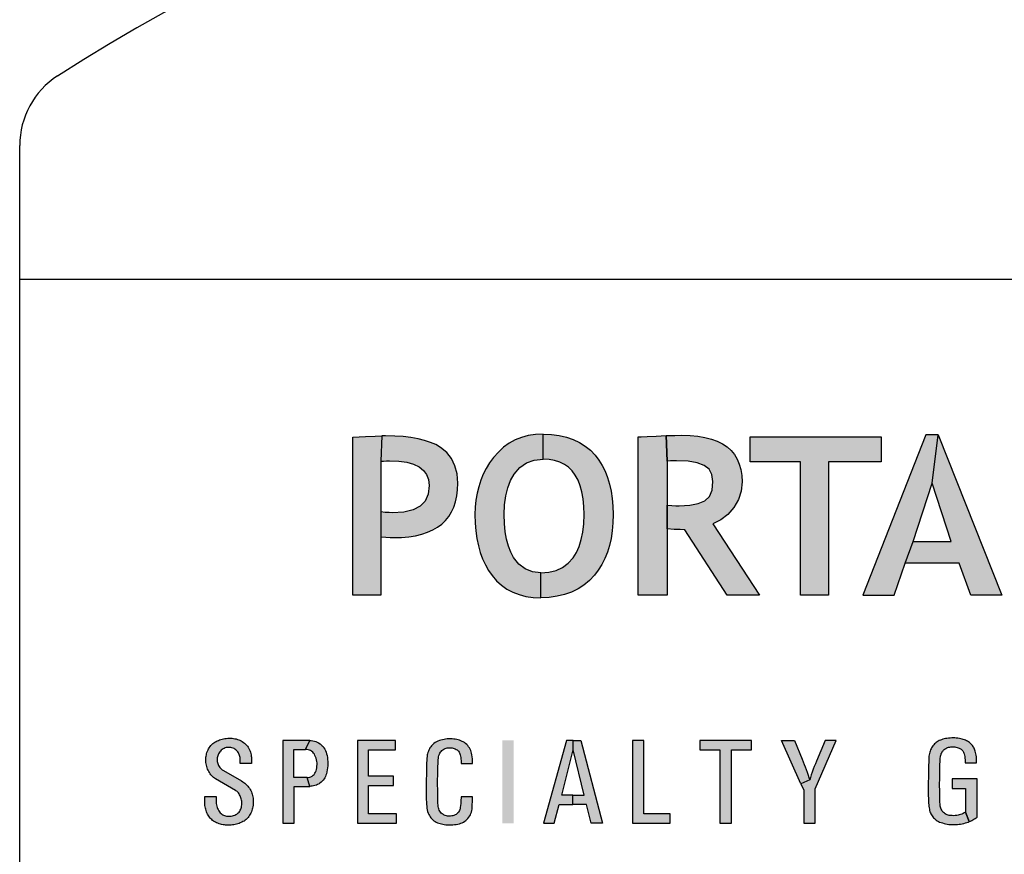
# Model space of a CAD drawing. Units: inches. Extents: x 0 to 31.5, y 0 to 20.5.
# Drawn here: x 11.4 to 12.9, y 15.8 to 17 of the extents above; entities that cross this region are included whole.
import ezdxf

# ---------------------------------------------------------------- set-up
doc = ezdxf.new("R2010")
doc.units = ezdxf.units.IN
doc.header["$MEASUREMENT"] = 0
doc.layers.add('TEXT', color=7, linetype='Continuous')

msp = doc.modelspace()

# ---------------------------------------------------------------- hatches: boundary and pattern name
at = {"layer": 'TEXT'}
for points in [[(11.972, 16.394), (11.9706, 16.3558), (11.9706, 16.2794), (11.9706, 16.2418), (11.9706, 16.1541), (11.9283, 16.1541), (11.9283, 16.3924), (11.9472, 16.3932), (11.9618, 16.3937)], [(11.9778, 16.3942), (11.972, 16.394), (11.9706, 16.3558), (11.9748, 16.3562), (11.9791, 16.3565), (11.9835, 16.3566), (11.9975, 16.356), (12.0096, 16.3543), (12.0198, 16.3514), (12.0283, 16.3473), (12.0348, 16.3421), (12.0395, 16.3357), (12.0423, 16.3282), (12.0432, 16.3195), (12.0417, 16.3063), (12.0373, 16.2958), (12.0299, 16.288), (12.0192, 16.2826), (12.0051, 16.2793), (11.9875, 16.2783), (11.9829, 16.2784), (11.9772, 16.2788), (11.9706, 16.2794), (11.9706, 16.2418), (11.9781, 16.2412), (11.9845, 16.2408), (11.9898, 16.2407), (12.0015, 16.241), (12.0125, 16.242), (12.0227, 16.2436), (12.0321, 16.2458), (12.0408, 16.2487), (12.0487, 16.2522), (12.0559, 16.2564), (12.0623, 16.2612), (12.068, 16.2667), (12.0729, 16.2727), (12.077, 16.2795), (12.0804, 16.2868), (12.0831, 16.2948), (12.085, 16.3035), (12.0861, 16.3128), (12.0865, 16.3227), (12.0854, 16.3367), (12.0823, 16.349), (12.0771, 16.3599), (12.0698, 16.3691), (12.0604, 16.3768), (12.0533, 16.3809), (12.0454, 16.3844), (12.0365, 16.3874), (12.0266, 16.3898), (12.0158, 16.3917), (12.0041, 16.3931), (11.9914, 16.3939)], [(12.1129, 16.2865), (12.1125, 16.2754), (12.1128, 16.2627), (12.1138, 16.2507), (12.1154, 16.2393), (12.1176, 16.2285), (12.1205, 16.2183), (12.1239, 16.2087), (12.1281, 16.1997), (12.1328, 16.1913), (12.1382, 16.1835), (12.1449, 16.1757), (12.1524, 16.1689), (12.1605, 16.1631), (12.1694, 16.1584), (12.179, 16.1548), (12.1892, 16.1521), (12.2002, 16.1506), (12.2118, 16.15), (12.2118, 16.1877), (12.1991, 16.1891), (12.188, 16.1934), (12.1785, 16.2005), (12.1706, 16.2106), (12.1663, 16.2188), (12.1628, 16.228), (12.16, 16.2383), (12.158, 16.2496), (12.1569, 16.262), (12.1565, 16.2754), (12.1571, 16.2901), (12.1589, 16.3036), (12.1619, 16.3158), (12.1662, 16.3268), (12.1716, 16.3365), (12.18, 16.3464), (12.19, 16.3535), (12.2017, 16.3577), (12.2151, 16.3592), (12.2151, 16.3968), (12.2037, 16.3962), (12.1929, 16.3946), (12.1827, 16.3918), (12.1731, 16.388), (12.1641, 16.383), (12.1556, 16.377), (12.1477, 16.3698), (12.1405, 16.3615), (12.1346, 16.3535), (12.1294, 16.3451), (12.125, 16.3363), (12.1212, 16.3271), (12.1181, 16.3175), (12.1156, 16.3076), (12.1139, 16.2972)], [(12.2118, 16.1877), (12.2239, 16.1885), (12.2348, 16.1912), (12.2445, 16.1957), (12.253, 16.202), (12.2603, 16.2101), (12.2653, 16.2181), (12.2695, 16.2273), (12.2728, 16.2376), (12.2751, 16.2491), (12.2765, 16.2617), (12.2769, 16.2754), (12.2766, 16.2878), (12.2755, 16.2992), (12.2736, 16.3096), (12.2711, 16.319), (12.2678, 16.3274), (12.2637, 16.3349), (12.259, 16.3413), (12.2535, 16.3468), (12.2473, 16.3512), (12.2403, 16.3547), (12.2326, 16.3572), (12.2242, 16.3587), (12.2151, 16.3592), (12.2151, 16.3968), (12.2276, 16.3963), (12.2393, 16.3948), (12.2502, 16.3923), (12.2605, 16.3888), (12.2699, 16.3843), (12.2786, 16.3788), (12.2865, 16.3724), (12.2937, 16.3649), (12.2994, 16.3575), (12.3044, 16.3494), (12.3088, 16.3407), (12.3125, 16.3314), (12.3155, 16.3215), (12.3178, 16.3109), (12.3195, 16.2997), (12.3205, 16.2879), (12.3209, 16.2754), (12.3205, 16.2629), (12.3195, 16.2509), (12.3177, 16.2396), (12.3153, 16.2288), (12.3121, 16.2187), (12.3083, 16.2091), (12.3037, 16.2001), (12.2984, 16.1917), (12.2925, 16.1839), (12.285, 16.1759), (12.2768, 16.1691), (12.2678, 16.1633), (12.2581, 16.1585), (12.2476, 16.1548), (12.2364, 16.1522), (12.2245, 16.1506), (12.2118, 16.15)], [(12.3629, 16.3927), (12.3721, 16.3931), (12.3858, 16.3938), (12.4007, 16.3945), (12.4022, 16.3558), (12.4022, 16.2895), (12.4022, 16.2537), (12.4022, 16.1541), (12.3583, 16.1541), (12.3583, 16.3925)], [(12.4291, 16.2525), (12.4218, 16.2527), (12.4129, 16.2531), (12.4022, 16.2537), (12.4022, 16.2895), (12.4094, 16.289), (12.4154, 16.2887), (12.4201, 16.2885), (12.4362, 16.2894), (12.4492, 16.2919), (12.4589, 16.296), (12.4658, 16.3026), (12.4699, 16.3123), (12.4713, 16.3252), (12.4698, 16.3357), (12.4654, 16.3439), (12.458, 16.3497), (12.4476, 16.3536), (12.4337, 16.3559), (12.4165, 16.3567), (12.4119, 16.3566), (12.4071, 16.3563), (12.4022, 16.3558), (12.4007, 16.3945), (12.4136, 16.3949), (12.4244, 16.395), (12.4369, 16.3946), (12.4485, 16.3936), (12.4591, 16.3918), (12.4689, 16.3892), (12.4777, 16.386), (12.4855, 16.3821), (12.4925, 16.3774), (12.4985, 16.372), (12.5036, 16.3659), (12.5078, 16.3591), (12.511, 16.3516), (12.5133, 16.3433), (12.5147, 16.3343), (12.5152, 16.3247), (12.5138, 16.311), (12.5096, 16.2981), (12.5026, 16.2861), (12.4936, 16.2756), (12.483, 16.2675), (12.4711, 16.2615), (12.5415, 16.1541), (12.4927, 16.1541)], [(12.6455, 16.3549), (12.6455, 16.1541), (12.6031, 16.1541), (12.6031, 16.3549), (12.5273, 16.3549), (12.5273, 16.3925), (12.7247, 16.3925), (12.7247, 16.3549)], [(12.7443, 16.1541), (12.7609, 16.2024), (12.773, 16.2348), (12.8016, 16.3229), (12.8109, 16.3958), (12.7924, 16.3958), (12.6973, 16.1541)], [(12.8426, 16.2024), (12.7609, 16.2024), (12.773, 16.2348), (12.8303, 16.2348), (12.8016, 16.3229), (12.8109, 16.3958), (12.9068, 16.1541), (12.86, 16.1541)]]:
    msp.add_hatch(color=256, dxfattribs=at).paths.add_polyline_path(points)
at = {"layer": 'TEXT', "linetype": 'Continuous'}
for points in [[(11.7221, 15.8502), (11.7221, 15.8435), (11.7221, 15.8416), (11.7223, 15.8396), (11.7227, 15.8376), (11.7232, 15.8357), (11.7238, 15.8338), (11.7245, 15.832), (11.7253, 15.8304), (11.7263, 15.8287), (11.7273, 15.8271), (11.7284, 15.8256), (11.7296, 15.8244), (11.7308, 15.8234), (11.7321, 15.8226), (11.7334, 15.8219), (11.7348, 15.8214), (11.7363, 15.821), (11.7379, 15.8207), (11.7397, 15.8205), (11.7416, 15.8205), (11.7434, 15.8205), (11.7451, 15.8207), (11.7468, 15.8211), (11.7486, 15.8216), (11.7503, 15.8222), (11.7518, 15.8229), (11.7532, 15.8237), (11.7545, 15.8246), (11.7557, 15.8256), (11.7568, 15.8267), (11.7578, 15.8281), (11.7587, 15.8295), (11.7594, 15.831), (11.7599, 15.8326), (11.7603, 15.8342), (11.7607, 15.8358), (11.7608, 15.8375), (11.7609, 15.8393), (11.7609, 15.8411), (11.7608, 15.843), (11.7605, 15.8448), (11.7602, 15.8465), (11.7597, 15.8481), (11.7591, 15.8498), (11.7585, 15.8514), (11.7577, 15.8529), (11.7569, 15.8542), (11.7559, 15.8556), (11.7547, 15.8568), (11.7534, 15.858), (11.7521, 15.8588), (11.7512, 15.8595), (11.7211, 15.8767), (11.7197, 15.8777), (11.7183, 15.8789), (11.7169, 15.8802), (11.7157, 15.8815), (11.7144, 15.8831), (11.7132, 15.8846), (11.7121, 15.8863), (11.711, 15.888), (11.7102, 15.8897), (11.7094, 15.8915), (11.7087, 15.8934), (11.708, 15.8954), (11.7075, 15.8974), (11.7071, 15.8994), (11.7068, 15.9015), (11.7066, 15.9034), (11.7066, 15.9054), (11.7067, 15.9075), (11.7068, 15.9095), (11.7071, 15.9112), (11.7075, 15.913), (11.7079, 15.9148), (11.7084, 15.9165), (11.7092, 15.9186), (11.71, 15.9204), (11.7109, 15.9221), (11.7118, 15.9238), (11.713, 15.9255), (11.7143, 15.9271), (11.7157, 15.9286), (11.7172, 15.93), (11.7187, 15.9312), (11.7205, 15.9324), (11.7223, 15.9334), (11.7239, 15.9341), (11.7256, 15.9349), (11.7275, 15.9356), (11.7295, 15.9362), (11.7315, 15.9368), (11.7335, 15.9373), (11.7354, 15.9376), (11.7374, 15.9378), (11.7397, 15.9381), (11.7419, 15.9382), (11.744, 15.9381), (11.7463, 15.938), (11.7484, 15.9378), (11.7505, 15.9374), (11.7524, 15.937), (11.7545, 15.9364), (11.7564, 15.9357), (11.7582, 15.935), (11.7599, 15.9341), (11.7617, 15.933), (11.7634, 15.9318), (11.765, 15.9306), (11.7665, 15.9292), (11.768, 15.9276), (11.7693, 15.9259), (11.7704, 15.9244), (11.7715, 15.9226), (11.7724, 15.9208), (11.7733, 15.9188), (11.774, 15.917), (11.7745, 15.9151), (11.775, 15.9131), (11.7752, 15.911), (11.7754, 15.9093), (11.7754, 15.9078), (11.7754, 15.9002), (11.7583, 15.9002), (11.7583, 15.9074), (11.7583, 15.909), (11.7581, 15.9104), (11.7577, 15.9119), (11.7572, 15.9134), (11.7567, 15.9148), (11.7559, 15.9161), (11.755, 15.9175), (11.7539, 15.9188), (11.753, 15.9198), (11.7519, 15.9207), (11.7506, 15.9216), (11.7494, 15.9224), (11.7477, 15.9232), (11.7459, 15.9237), (11.7443, 15.9241), (11.7425, 15.9243), (11.7408, 15.9243), (11.7393, 15.9242), (11.7376, 15.9239), (11.736, 15.9235), (11.7345, 15.9228), (11.7329, 15.9221), (11.7314, 15.9211), (11.73, 15.92), (11.7288, 15.9187), (11.7277, 15.9174), (11.7268, 15.9161), (11.7259, 15.9147), (11.7253, 15.9132), (11.7247, 15.9116), (11.7243, 15.91), (11.724, 15.9083), (11.7238, 15.9065), (11.7238, 15.9049), (11.724, 15.9032), (11.7243, 15.9015), (11.7247, 15.9001), (11.7252, 15.8986), (11.7259, 15.897), (11.7268, 15.8955), (11.7278, 15.8941), (11.729, 15.8927), (11.7301, 15.8916), (11.7315, 15.8905), (11.7334, 15.8892), (11.7607, 15.8736), (11.7624, 15.8725), (11.7641, 15.8714), (11.7656, 15.8702), (11.7672, 15.8689), (11.7687, 15.8674), (11.7701, 15.866), (11.7712, 15.8644), (11.7724, 15.8628), (11.7736, 15.8609), (11.7746, 15.859), (11.7755, 15.8571), (11.7762, 15.8553), (11.7768, 15.8535), (11.7773, 15.8516), (11.7777, 15.8497), (11.778, 15.8477), (11.7782, 15.8458), (11.7783, 15.8434), (11.7783, 15.8412), (11.7782, 15.8391), (11.778, 15.837), (11.7776, 15.8348), (11.7771, 15.8327), (11.7766, 15.8309), (11.776, 15.8289), (11.7754, 15.8271), (11.7746, 15.8253), (11.7736, 15.8234), (11.7727, 15.8218), (11.7717, 15.8201), (11.7704, 15.8185), (11.769, 15.817), (11.7676, 15.8156), (11.766, 15.8144), (11.7643, 15.8132), (11.7626, 15.8123), (11.7608, 15.8113), (11.7587, 15.8104), (11.7568, 15.8097), (11.7548, 15.8091), (11.7531, 15.8085), (11.751, 15.808), (11.749, 15.8076), (11.7469, 15.8073), (11.7448, 15.8071), (11.7426, 15.807), (11.7406, 15.807), (11.7384, 15.807), (11.7365, 15.8072), (11.7347, 15.8074), (11.7326, 15.8077), (11.7305, 15.8082), (11.7286, 15.8086), (11.7269, 15.8092), (11.7247, 15.8098), (11.723, 15.8106), (11.7212, 15.8113), (11.7195, 15.8123), (11.7181, 15.8132), (11.7168, 15.8142), (11.7155, 15.8153), (11.7143, 15.8165), (11.7131, 15.8177), (11.712, 15.8191), (11.711, 15.8205), (11.71, 15.822), (11.7092, 15.8237), (11.7084, 15.8256), (11.7077, 15.8273), (11.707, 15.829), (11.7066, 15.8309), (11.7061, 15.8328), (11.7058, 15.8347), (11.7054, 15.8368), (11.7053, 15.8389), (11.7052, 15.8409), (11.7052, 15.8502)], [(11.9353, 15.8098), (11.9944, 15.8098), (11.9944, 15.8239), (11.9521, 15.8239), (11.9521, 15.867), (11.9897, 15.867), (11.9897, 15.8808), (11.9521, 15.8808), (11.9521, 15.9208), (11.9925, 15.9208), (11.9925, 15.9348), (11.9353, 15.9348)], [(12.1087, 15.9001), (12.1086, 15.9035), (12.1085, 15.907), (12.1083, 15.91), (12.1078, 15.9129), (12.1073, 15.9155), (12.1067, 15.9177), (12.106, 15.9196), (12.1052, 15.9215), (12.1041, 15.9234), (12.1029, 15.9251), (12.1015, 15.927), (12.1, 15.9286), (12.0982, 15.9301), (12.0966, 15.9314), (12.0948, 15.9325), (12.0932, 15.9334), (12.0912, 15.9343), (12.0891, 15.935), (12.0871, 15.9356), (12.0851, 15.936), (12.0828, 15.9365), (12.0806, 15.9368), (12.0781, 15.937), (12.0755, 15.9371), (12.0729, 15.9371), (12.0706, 15.937), (12.0681, 15.9368), (12.0658, 15.9364), (12.0634, 15.9359), (12.0612, 15.9354), (12.0588, 15.9347), (12.0565, 15.9338), (12.0545, 15.9328), (12.0523, 15.9315), (12.0504, 15.9299), (12.0487, 15.9285), (12.0471, 15.9268), (12.0457, 15.9251), (12.0446, 15.9235), (12.0437, 15.9219), (12.0429, 15.9203), (12.0422, 15.9185), (12.0415, 15.9165), (12.0409, 15.9147), (12.0406, 15.9129), (12.0402, 15.9105), (12.0399, 15.908), (12.0398, 15.9053), (12.0396, 15.9), (12.0394, 15.8937), (12.0392, 15.8867), (12.0392, 15.8822), (12.0391, 15.8765), (12.0391, 15.8711), (12.039, 15.864), (12.0391, 15.8545), (12.0391, 15.8465), (12.0393, 15.8406), (12.0395, 15.8381), (12.0398, 15.8354), (12.0401, 15.8327), (12.0405, 15.8302), (12.0411, 15.8275), (12.0419, 15.8252), (12.0429, 15.823), (12.0437, 15.8213), (12.0448, 15.8197), (12.046, 15.8181), (12.0475, 15.8164), (12.0491, 15.8149), (12.0506, 15.8137), (12.0524, 15.8125), (12.0541, 15.8115), (12.0559, 15.8107), (12.0579, 15.8099), (12.0598, 15.8094), (12.0619, 15.8088), (12.064, 15.8084), (12.0662, 15.808), (12.0685, 15.8077), (12.0705, 15.8076), (12.0733, 15.8074), (12.0762, 15.8074), (12.079, 15.8076), (12.0817, 15.8079), (12.084, 15.8082), (12.0865, 15.8087), (12.089, 15.8092), (12.0913, 15.8099), (12.0933, 15.8107), (12.0952, 15.8117), (12.0971, 15.8129), (12.0988, 15.8141), (12.1004, 15.8156), (12.1019, 15.8172), (12.1034, 15.819), (12.1046, 15.8209), (12.1056, 15.8227), (12.1064, 15.8245), (12.1072, 15.8266), (12.1078, 15.8289), (12.1081, 15.8312), (12.1083, 15.8337), (12.1084, 15.8377), (12.1085, 15.8427), (12.1087, 15.8499), (12.0916, 15.8499), (12.0913, 15.8431), (12.091, 15.8394), (12.0907, 15.8364), (12.0903, 15.8335), (12.09, 15.8318), (12.0897, 15.8304), (12.0891, 15.829), (12.0883, 15.8276), (12.0874, 15.8262), (12.0863, 15.8251), (12.0851, 15.824), (12.0841, 15.8233), (12.0828, 15.8225), (12.0815, 15.822), (12.0804, 15.8216), (12.079, 15.8212), (12.0774, 15.8208), (12.0757, 15.8206), (12.074, 15.8204), (12.0723, 15.8205), (12.0708, 15.8206), (12.0693, 15.8209), (12.0677, 15.8214), (12.0661, 15.8221), (12.0648, 15.8229), (12.0632, 15.824), (12.0617, 15.8253), (12.0605, 15.8267), (12.0594, 15.8282), (12.0586, 15.8298), (12.0578, 15.8315), (12.0573, 15.8333), (12.057, 15.8351), (12.0568, 15.8372), (12.0567, 15.8401), (12.0566, 15.8462), (12.0563, 15.8539), (12.0563, 15.8609), (12.0562, 15.8677), (12.0562, 15.8755), (12.0563, 15.8825), (12.0565, 15.8893), (12.0566, 15.8951), (12.0568, 15.9004), (12.057, 15.9056), (12.0573, 15.908), (12.0576, 15.9102), (12.0581, 15.9122), (12.0588, 15.9142), (12.0596, 15.9157), (12.0604, 15.917), (12.0615, 15.9183), (12.0626, 15.9195), (12.064, 15.9207), (12.0656, 15.9216), (12.0673, 15.9224), (12.069, 15.923), (12.0707, 15.9234), (12.0725, 15.9237), (12.0742, 15.9238), (12.0762, 15.9237), (12.0781, 15.9235), (12.0795, 15.9232), (12.0811, 15.9227), (12.0826, 15.9221), (12.084, 15.9213), (12.0855, 15.9205), (12.0864, 15.9195), (12.0875, 15.9184), (12.0884, 15.9173), (12.0891, 15.9161), (12.0896, 15.9146), (12.09, 15.9131), (12.0906, 15.9111), (12.0909, 15.9091), (12.0912, 15.9068), (12.0914, 15.9041), (12.0915, 15.9001)], [(12.3498, 15.8098), (12.4066, 15.8098), (12.4066, 15.8242), (12.3669, 15.8242), (12.3669, 15.9348), (12.3498, 15.9348)], [(12.4515, 15.9348), (12.4515, 15.9204), (12.4818, 15.9204), (12.4818, 15.8098), (12.4994, 15.8098), (12.4994, 15.9204), (12.5296, 15.9204), (12.5296, 15.9348)]]:
    msp.add_hatch(color=256, dxfattribs=at).paths.add_polyline_path(points)
h = msp.add_hatch(color=256, dxfattribs=at)
h.paths.add_polyline_path([(11.8596, 15.879), (11.8615, 15.8791), (11.8633, 15.8795), (11.8651, 15.8801), (11.8668, 15.8811), (11.8685, 15.8823), (11.8698, 15.8835), (11.8712, 15.8853), (11.8721, 15.8869), (11.8729, 15.889), (11.8735, 15.891), (11.8739, 15.8932), (11.8743, 15.8959), (11.8744, 15.8984), (11.8744, 15.9008), (11.8741, 15.9032), (11.8736, 15.9055), (11.873, 15.9078), (11.8722, 15.91), (11.8712, 15.9121), (11.8703, 15.9139), (11.8692, 15.9155), (11.868, 15.9169), (11.8662, 15.9184), (11.8645, 15.9194), (11.8629, 15.9202), (11.8611, 15.9208), (11.8589, 15.9212), (11.8571, 15.9212), (11.8634, 15.9348), (11.8657, 15.9347), (11.868, 15.9344), (11.8703, 15.9339), (11.8725, 15.9332), (11.8746, 15.9323), (11.8767, 15.9312), (11.8789, 15.9297), (11.8806, 15.9283), (11.8821, 15.9268), (11.8835, 15.9254), (11.8848, 15.9235), (11.886, 15.9216), (11.8872, 15.9194), (11.8881, 15.9169), (11.8888, 15.9145), (11.8894, 15.9119), (11.8899, 15.909), (11.8903, 15.906), (11.8905, 15.9031), (11.8906, 15.8997), (11.8905, 15.8967), (11.8903, 15.8934), (11.8898, 15.8903), (11.8892, 15.8873), (11.8885, 15.8846), (11.8878, 15.8822), (11.887, 15.8804), (11.886, 15.8786), (11.8849, 15.8768), (11.8836, 15.875), (11.8821, 15.8734), (11.8805, 15.8718), (11.8788, 15.8705), (11.8774, 15.8695), (11.8753, 15.8683), (11.8733, 15.8674), (11.871, 15.8667), (11.869, 15.8661), (11.8672, 15.8658), (11.8651, 15.8656), (11.8634, 15.8655)])
h.paths.add_polyline_path([(11.8228, 15.8098), (11.84, 15.8098), (11.84, 15.8655), (11.8634, 15.8655), (11.8596, 15.879), (11.8394, 15.879), (11.8394, 15.9212), (11.8571, 15.9212), (11.8634, 15.9348), (11.8228, 15.9348)])
h = msp.add_hatch(color=256, dxfattribs=at)
h.paths.add_polyline_path([(12.2874, 15.8098), (12.2805, 15.8382), (12.26, 15.8382), (12.2601, 15.852), (12.2769, 15.852), (12.2605, 15.9206), (12.2605, 15.9348), (12.2721, 15.9348), (12.3049, 15.8098)])
h.paths.add_polyline_path([(12.2159, 15.8098), (12.2319, 15.8098), (12.2395, 15.8382), (12.26, 15.8382), (12.2601, 15.852), (12.2433, 15.852), (12.2605, 15.9206), (12.2605, 15.9348), (12.2504, 15.9348)])
h = msp.add_hatch(color=256, dxfattribs=at)
h.paths.add_polyline_path([(12.5943, 15.9348), (12.6057, 15.9065), (12.6073, 15.9026), (12.6088, 15.8987), (12.6103, 15.8948), (12.6118, 15.8907), (12.6132, 15.8867), (12.6147, 15.8825), (12.6158, 15.879), (12.6171, 15.8751), (12.6039, 15.8693), (12.5747, 15.9348)])
h.paths.add_polyline_path([(12.6403, 15.9348), (12.6272, 15.9037), (12.6256, 15.8997), (12.6239, 15.8954), (12.6223, 15.8912), (12.6209, 15.8871), (12.6195, 15.883), (12.6183, 15.8791), (12.6171, 15.8751), (12.6039, 15.8693), (12.6082, 15.8598), (12.6082, 15.8098), (12.6251, 15.8098), (12.6251, 15.8616), (12.6571, 15.9348)])
h = msp.add_hatch(color=256, dxfattribs=at)
h.paths.add_polyline_path([(12.832, 15.8767), (12.832, 15.8623), (12.8518, 15.8623), (12.8518, 15.8265), (12.8576, 15.8123), (12.8595, 15.8131), (12.8614, 15.814), (12.8631, 15.8149), (12.8648, 15.8159), (12.8666, 15.817), (12.868, 15.8179), (12.8694, 15.8188), (12.8694, 15.8767)])
h.paths.add_polyline_path([(12.8518, 15.8265), (12.8501, 15.8255), (12.8483, 15.8246), (12.8463, 15.8237), (12.8445, 15.823), (12.8426, 15.8224), (12.8407, 15.822), (12.8387, 15.8216), (12.8362, 15.8213), (12.834, 15.8212), (12.8319, 15.8213), (12.8298, 15.8214), (12.8275, 15.8217), (12.8259, 15.8221), (12.8244, 15.8226), (12.8229, 15.8233), (12.8214, 15.8241), (12.8202, 15.825), (12.819, 15.826), (12.8179, 15.8271), (12.8169, 15.8283), (12.8161, 15.8296), (12.8153, 15.831), (12.8146, 15.8325), (12.8142, 15.834), (12.8139, 15.8355), (12.8137, 15.8371), (12.8136, 15.8389), (12.8135, 15.8413), (12.8134, 15.8459), (12.8133, 15.8503), (12.8131, 15.8556), (12.8131, 15.8609), (12.813, 15.8655), (12.813, 15.8708), (12.8131, 15.875), (12.8131, 15.8799), (12.8132, 15.8853), (12.8133, 15.89), (12.8134, 15.8941), (12.8135, 15.8985), (12.8137, 15.9029), (12.8139, 15.9067), (12.814, 15.9081), (12.8142, 15.9098), (12.8144, 15.9111), (12.8147, 15.9125), (12.8151, 15.9138), (12.8155, 15.9151), (12.8161, 15.9163), (12.8167, 15.9174), (12.8174, 15.9184), (12.8182, 15.9193), (12.819, 15.9203), (12.82, 15.9212), (12.8211, 15.922), (12.8223, 15.9227), (12.8237, 15.9234), (12.8251, 15.9239), (12.8265, 15.9244), (12.8283, 15.9247), (12.8301, 15.925), (12.832, 15.9251), (12.8339, 15.9251), (12.8359, 15.925), (12.8376, 15.9247), (12.8392, 15.9243), (12.8408, 15.9238), (12.8422, 15.9233), (12.8434, 15.9228), (12.8444, 15.9223), (12.8456, 15.9215), (12.8465, 15.9207), (12.8473, 15.9198), (12.848, 15.9189), (12.8486, 15.918), (12.8492, 15.9169), (12.8497, 15.9157), (12.85, 15.9144), (12.8505, 15.9124), (12.8509, 15.9103), (12.8511, 15.9082), (12.8513, 15.9057), (12.8515, 15.901), (12.8687, 15.901), (12.8686, 15.9054), (12.8685, 15.9079), (12.8684, 15.9102), (12.8681, 15.9124), (12.8677, 15.9148), (12.8673, 15.9168), (12.8668, 15.9184), (12.8663, 15.9201), (12.8656, 15.9216), (12.8649, 15.9231), (12.8641, 15.9245), (12.8633, 15.9258), (12.8623, 15.9271), (12.8613, 15.9283), (12.8602, 15.9295), (12.8591, 15.9305), (12.8578, 15.9316), (12.8564, 15.9327), (12.8549, 15.9336), (12.8534, 15.9344), (12.852, 15.9351), (12.8504, 15.9357), (12.8487, 15.9363), (12.8471, 15.9368), (12.8452, 15.9372), (12.843, 15.9376), (12.8406, 15.938), (12.8381, 15.9383), (12.8358, 15.9385), (12.8335, 15.9385), (12.8314, 15.9385), (12.8289, 15.9384), (12.8265, 15.9382), (12.824, 15.9378), (12.8219, 15.9375), (12.8197, 15.937), (12.8178, 15.9365), (12.816, 15.9359), (12.8141, 15.9353), (12.8124, 15.9345), (12.8107, 15.9336), (12.8093, 15.9327), (12.8078, 15.9317), (12.8066, 15.9307), (12.8053, 15.9294), (12.8041, 15.9282), (12.8029, 15.9266), (12.8018, 15.9253), (12.8009, 15.9237), (12.8, 15.9221), (12.7993, 15.9206), (12.7987, 15.9188), (12.7981, 15.917), (12.7976, 15.9149), (12.7972, 15.9129), (12.7969, 15.9108), (12.7967, 15.9086), (12.7966, 15.9056), (12.7965, 15.9021), (12.7963, 15.8974), (12.7961, 15.8913), (12.7961, 15.8855), (12.796, 15.8789), (12.7959, 15.8719), (12.7959, 15.8625), (12.7959, 15.8536), (12.796, 15.8451), (12.7961, 15.8422), (12.7963, 15.8399), (12.7965, 15.8377), (12.7967, 15.8355), (12.7971, 15.8333), (12.7975, 15.831), (12.7979, 15.829), (12.7984, 15.8272), (12.799, 15.8257), (12.7997, 15.8241), (12.8007, 15.8223), (12.8017, 15.8208), (12.8028, 15.8193), (12.8039, 15.818), (12.8051, 15.8168), (12.8062, 15.8158), (12.8078, 15.8145), (12.8094, 15.8135), (12.8112, 15.8125), (12.813, 15.8117), (12.8152, 15.8109), (12.8173, 15.8103), (12.8196, 15.8096), (12.8219, 15.8091), (12.8242, 15.8087), (12.8268, 15.8082), (12.8296, 15.808), (12.8323, 15.8078), (12.8348, 15.8078), (12.8377, 15.8078), (12.84, 15.808), (12.8422, 15.8083), (12.8445, 15.8086), (12.8468, 15.8091), (12.8494, 15.8096), (12.8518, 15.8103), (12.8541, 15.811), (12.856, 15.8117), (12.8576, 15.8123)])

# ---------------------------------------------------------------- linework, layer by layer
at = {"layer": 'TEXT'}
for p, q in [((11.4261, 7.5239), (11.4261, 16.8321)), ((11.4261, 16.6304), (14.2961, 16.6304))]:
    msp.add_line(p, q, dxfattribs=at)
for points in [[(11.972, 16.394), (11.9706, 16.3558), (11.9706, 16.2794), (11.9706, 16.2418), (11.9706, 16.1541), (11.9283, 16.1541), (11.9283, 16.3924), (11.9472, 16.3932), (11.9618, 16.3937)], [(11.9778, 16.3942), (11.972, 16.394), (11.9706, 16.3558), (11.9748, 16.3562), (11.9791, 16.3565), (11.9835, 16.3566), (11.9975, 16.356), (12.0096, 16.3543), (12.0198, 16.3514), (12.0283, 16.3473), (12.0348, 16.3421), (12.0395, 16.3357), (12.0423, 16.3282), (12.0432, 16.3195), (12.0417, 16.3063), (12.0373, 16.2958), (12.0299, 16.288), (12.0192, 16.2826), (12.0051, 16.2793), (11.9875, 16.2783), (11.9829, 16.2784), (11.9772, 16.2788), (11.9706, 16.2794), (11.9706, 16.2418), (11.9781, 16.2412), (11.9845, 16.2408), (11.9898, 16.2407), (12.0015, 16.241), (12.0125, 16.242), (12.0227, 16.2436), (12.0321, 16.2458), (12.0408, 16.2487), (12.0487, 16.2522), (12.0559, 16.2564), (12.0623, 16.2612), (12.068, 16.2667), (12.0729, 16.2727), (12.077, 16.2795), (12.0804, 16.2868), (12.0831, 16.2948), (12.085, 16.3035), (12.0861, 16.3128), (12.0865, 16.3227), (12.0854, 16.3367), (12.0823, 16.349), (12.0771, 16.3599), (12.0698, 16.3691), (12.0604, 16.3768), (12.0533, 16.3809), (12.0454, 16.3844), (12.0365, 16.3874), (12.0266, 16.3898), (12.0158, 16.3917), (12.0041, 16.3931), (11.9914, 16.3939)], [(12.1129, 16.2865), (12.1125, 16.2754), (12.1125, 16.2754), (12.1128, 16.2627), (12.1138, 16.2507), (12.1154, 16.2393), (12.1176, 16.2285), (12.1205, 16.2183), (12.1239, 16.2087), (12.1281, 16.1997), (12.1328, 16.1913), (12.1382, 16.1835), (12.1449, 16.1757), (12.1524, 16.1689), (12.1605, 16.1631), (12.1694, 16.1584), (12.179, 16.1548), (12.1892, 16.1521), (12.2002, 16.1506), (12.2118, 16.15), (12.2118, 16.1877), (12.1991, 16.1891), (12.188, 16.1934), (12.1785, 16.2005), (12.1706, 16.2106), (12.1663, 16.2188), (12.1628, 16.228), (12.16, 16.2383), (12.158, 16.2496), (12.1569, 16.262), (12.1565, 16.2754), (12.1571, 16.2901), (12.1589, 16.3036), (12.1619, 16.3158), (12.1662, 16.3268), (12.1716, 16.3365), (12.18, 16.3464), (12.19, 16.3535), (12.2017, 16.3577), (12.2151, 16.3592), (12.2151, 16.3968), (12.2037, 16.3962), (12.1929, 16.3946), (12.1827, 16.3918), (12.1731, 16.388), (12.1641, 16.383), (12.1556, 16.377), (12.1477, 16.3698), (12.1405, 16.3615), (12.1346, 16.3535), (12.1294, 16.3451), (12.125, 16.3363), (12.1212, 16.3271), (12.1181, 16.3175), (12.1156, 16.3076), (12.1139, 16.2972)], [(12.2118, 16.1877), (12.2239, 16.1885), (12.2348, 16.1912), (12.2445, 16.1957), (12.253, 16.202), (12.2603, 16.2101), (12.2653, 16.2181), (12.2695, 16.2273), (12.2728, 16.2376), (12.2751, 16.2491), (12.2765, 16.2617), (12.2769, 16.2754), (12.2766, 16.2878), (12.2755, 16.2992), (12.2736, 16.3096), (12.2711, 16.319), (12.2678, 16.3274), (12.2637, 16.3349), (12.259, 16.3413), (12.2535, 16.3468), (12.2473, 16.3512), (12.2403, 16.3547), (12.2326, 16.3572), (12.2242, 16.3587), (12.2151, 16.3592), (12.2151, 16.3968), (12.2276, 16.3963), (12.2393, 16.3948), (12.2502, 16.3923), (12.2605, 16.3888), (12.2699, 16.3843), (12.2786, 16.3788), (12.2865, 16.3724), (12.2937, 16.3649), (12.2994, 16.3575), (12.3044, 16.3494), (12.3088, 16.3407), (12.3125, 16.3314), (12.3155, 16.3215), (12.3178, 16.3109), (12.3195, 16.2997), (12.3205, 16.2879), (12.3209, 16.2754), (12.3205, 16.2629), (12.3195, 16.2509), (12.3177, 16.2396), (12.3153, 16.2288), (12.3121, 16.2187), (12.3083, 16.2091), (12.3037, 16.2001), (12.2984, 16.1917), (12.2925, 16.1839), (12.285, 16.1759), (12.2768, 16.1691), (12.2678, 16.1633), (12.2581, 16.1585), (12.2476, 16.1548), (12.2364, 16.1522), (12.2245, 16.1506), (12.2118, 16.15)], [(12.3629, 16.3927), (12.3721, 16.3931), (12.3858, 16.3938), (12.4007, 16.3945), (12.4022, 16.3558), (12.4022, 16.2895), (12.4022, 16.2537), (12.4022, 16.1541), (12.3583, 16.1541), (12.3583, 16.3925)], [(12.4291, 16.2525), (12.4218, 16.2527), (12.4129, 16.2531), (12.4022, 16.2537), (12.4022, 16.2895), (12.4094, 16.289), (12.4154, 16.2887), (12.4201, 16.2885), (12.4362, 16.2894), (12.4492, 16.2919), (12.4589, 16.296), (12.4658, 16.3026), (12.4699, 16.3123), (12.4713, 16.3252), (12.4698, 16.3357), (12.4654, 16.3439), (12.458, 16.3497), (12.4476, 16.3536), (12.4337, 16.3559), (12.4165, 16.3567), (12.4119, 16.3566), (12.4071, 16.3563), (12.4022, 16.3558), (12.4007, 16.3945), (12.4136, 16.3949), (12.4244, 16.395), (12.4369, 16.3946), (12.4485, 16.3936), (12.4591, 16.3918), (12.4689, 16.3892), (12.4777, 16.386), (12.4855, 16.3821), (12.4925, 16.3774), (12.4985, 16.372), (12.5036, 16.3659), (12.5078, 16.3591), (12.511, 16.3516), (12.5133, 16.3433), (12.5147, 16.3343), (12.5152, 16.3247), (12.5138, 16.311), (12.5096, 16.2981), (12.5026, 16.2861), (12.4936, 16.2756), (12.483, 16.2675), (12.4711, 16.2615), (12.5415, 16.1541), (12.4927, 16.1541)], [(12.7443, 16.1541), (12.7609, 16.2024), (12.773, 16.2348), (12.8016, 16.3229), (12.8109, 16.3958), (12.7924, 16.3958), (12.6973, 16.1541)], [(12.8426, 16.2024), (12.7609, 16.2024), (12.773, 16.2348), (12.8303, 16.2348), (12.8016, 16.3229), (12.8109, 16.3958), (12.9068, 16.1541), (12.86, 16.1541)]]:
    msp.add_lwpolyline(points, close=True, dxfattribs=at)
for points in [[(12.6455, 16.3549), (12.6455, 16.1541), (12.6031, 16.1541), (12.6031, 16.3549), (12.5273, 16.3549), (12.5273, 16.3925), (12.7247, 16.3925), (12.7247, 16.3549), (12.6455, 16.3549)], [(12.5152, 16.3247), (12.5152, 16.3247)], [(12.3209, 16.2754), (12.3209, 16.2754)], [(12.1706, 16.2106), (12.1706, 16.2106)], [(12.2925, 16.1839), (12.2925, 16.1839)]]:
    msp.add_lwpolyline(points, dxfattribs=at)
at = {"layer": 'TEXT', "linetype": 'Continuous'}
for points in [[(11.7221, 15.8502), (11.7221, 15.8435), (11.7221, 15.8416), (11.7223, 15.8396), (11.7227, 15.8376), (11.7232, 15.8357), (11.7238, 15.8338), (11.7245, 15.832), (11.7253, 15.8304), (11.7263, 15.8287), (11.7273, 15.8271), (11.7284, 15.8256), (11.7296, 15.8244), (11.7308, 15.8234), (11.7321, 15.8226), (11.7334, 15.8219), (11.7348, 15.8214), (11.7363, 15.821), (11.7379, 15.8207), (11.7397, 15.8205), (11.7416, 15.8205), (11.7434, 15.8205), (11.7451, 15.8207), (11.7468, 15.8211), (11.7486, 15.8216), (11.7503, 15.8222), (11.7518, 15.8229), (11.7532, 15.8237), (11.7545, 15.8246), (11.7557, 15.8256), (11.7568, 15.8267), (11.7578, 15.8281), (11.7587, 15.8295), (11.7594, 15.831), (11.7599, 15.8326), (11.7603, 15.8342), (11.7607, 15.8358), (11.7608, 15.8375), (11.7609, 15.8393), (11.7609, 15.8411), (11.7608, 15.843), (11.7605, 15.8448), (11.7602, 15.8465), (11.7597, 15.8481), (11.7591, 15.8498), (11.7585, 15.8514), (11.7577, 15.8529), (11.7569, 15.8542), (11.7559, 15.8556), (11.7547, 15.8568), (11.7534, 15.858), (11.7521, 15.8588), (11.7512, 15.8595), (11.7211, 15.8767), (11.7197, 15.8777), (11.7183, 15.8789), (11.7169, 15.8802), (11.7157, 15.8815), (11.7144, 15.8831), (11.7132, 15.8846), (11.7121, 15.8863), (11.711, 15.888), (11.7102, 15.8897), (11.7094, 15.8915), (11.7087, 15.8934), (11.708, 15.8954), (11.7075, 15.8974), (11.7071, 15.8994), (11.7068, 15.9015), (11.7066, 15.9034), (11.7066, 15.9054), (11.7067, 15.9075), (11.7068, 15.9095), (11.7071, 15.9112), (11.7075, 15.913), (11.7079, 15.9148), (11.7084, 15.9165), (11.7092, 15.9186), (11.71, 15.9204), (11.7109, 15.9221), (11.7118, 15.9238), (11.713, 15.9255), (11.7143, 15.9271), (11.7157, 15.9286), (11.7172, 15.93), (11.7187, 15.9312), (11.7205, 15.9324), (11.7223, 15.9334), (11.7239, 15.9341), (11.7256, 15.9349), (11.7275, 15.9356), (11.7295, 15.9362), (11.7315, 15.9368), (11.7335, 15.9373), (11.7354, 15.9376), (11.7374, 15.9378), (11.7397, 15.9381), (11.7419, 15.9382), (11.744, 15.9381), (11.7463, 15.938), (11.7484, 15.9378), (11.7505, 15.9374), (11.7524, 15.937), (11.7545, 15.9364), (11.7564, 15.9357), (11.7582, 15.935), (11.7599, 15.9341), (11.7617, 15.933), (11.7634, 15.9318), (11.765, 15.9306), (11.7665, 15.9292), (11.768, 15.9276), (11.7693, 15.9259), (11.7704, 15.9244), (11.7715, 15.9226), (11.7724, 15.9208), (11.7733, 15.9188), (11.774, 15.917), (11.7745, 15.9151), (11.775, 15.9131), (11.7752, 15.911), (11.7754, 15.9093), (11.7754, 15.9078), (11.7754, 15.9002), (11.7583, 15.9002), (11.7583, 15.9074), (11.7583, 15.909), (11.7581, 15.9104), (11.7577, 15.9119), (11.7572, 15.9134), (11.7567, 15.9148), (11.7559, 15.9161), (11.755, 15.9175), (11.7539, 15.9188), (11.753, 15.9198), (11.7519, 15.9207), (11.7506, 15.9216), (11.7494, 15.9224), (11.7477, 15.9232), (11.7459, 15.9237), (11.7443, 15.9241), (11.7425, 15.9243), (11.7408, 15.9243), (11.7393, 15.9242), (11.7376, 15.9239), (11.736, 15.9235), (11.7345, 15.9228), (11.7329, 15.9221), (11.7314, 15.9211), (11.73, 15.92), (11.7288, 15.9187), (11.7277, 15.9174), (11.7268, 15.9161), (11.7259, 15.9147), (11.7253, 15.9132), (11.7247, 15.9116), (11.7243, 15.91), (11.724, 15.9083), (11.7238, 15.9065), (11.7238, 15.9049), (11.724, 15.9032), (11.7243, 15.9015), (11.7247, 15.9001), (11.7252, 15.8986), (11.7259, 15.897), (11.7268, 15.8955), (11.7278, 15.8941), (11.729, 15.8927), (11.7301, 15.8916), (11.7315, 15.8905), (11.7334, 15.8892), (11.7607, 15.8736), (11.7624, 15.8725), (11.7641, 15.8714), (11.7656, 15.8702), (11.7672, 15.8689), (11.7687, 15.8674), (11.7701, 15.866), (11.7712, 15.8644), (11.7724, 15.8628), (11.7736, 15.8609), (11.7746, 15.859), (11.7755, 15.8571), (11.7762, 15.8553), (11.7768, 15.8535), (11.7773, 15.8516), (11.7777, 15.8497), (11.778, 15.8477), (11.7782, 15.8458), (11.7783, 15.8434), (11.7783, 15.8412), (11.7782, 15.8391), (11.778, 15.837), (11.7776, 15.8348), (11.7771, 15.8327), (11.7766, 15.8309), (11.776, 15.8289), (11.7754, 15.8271), (11.7746, 15.8253), (11.7736, 15.8234), (11.7727, 15.8218), (11.7717, 15.8201), (11.7704, 15.8185), (11.769, 15.817), (11.7676, 15.8156), (11.766, 15.8144), (11.7643, 15.8132), (11.7626, 15.8123), (11.7608, 15.8113), (11.7587, 15.8104), (11.7568, 15.8097), (11.7548, 15.8091), (11.7531, 15.8085), (11.751, 15.808), (11.749, 15.8076), (11.7469, 15.8073), (11.7448, 15.8071), (11.7426, 15.807), (11.7406, 15.807), (11.7384, 15.807), (11.7365, 15.8072), (11.7347, 15.8074), (11.7326, 15.8077), (11.7305, 15.8082), (11.7286, 15.8086), (11.7269, 15.8092), (11.7247, 15.8098), (11.723, 15.8106), (11.7212, 15.8113), (11.7195, 15.8123), (11.7181, 15.8132), (11.7168, 15.8142), (11.7155, 15.8153), (11.7143, 15.8165), (11.7131, 15.8177), (11.712, 15.8191), (11.711, 15.8205), (11.71, 15.822), (11.7092, 15.8237), (11.7084, 15.8256), (11.7077, 15.8273), (11.707, 15.829), (11.7066, 15.8309), (11.7061, 15.8328), (11.7058, 15.8347), (11.7054, 15.8368), (11.7053, 15.8389), (11.7052, 15.8409), (11.7052, 15.8502), (11.7221, 15.8502)], [(11.8228, 15.8098), (11.84, 15.8098), (11.84, 15.8655), (11.8634, 15.8655), (11.8596, 15.879), (11.8394, 15.879), (11.8394, 15.9212), (11.8571, 15.9212), (11.8634, 15.9348), (11.8228, 15.9348), (11.8228, 15.8098)], [(11.8596, 15.879), (11.8615, 15.8791), (11.8633, 15.8795), (11.8651, 15.8801), (11.8668, 15.8811), (11.8685, 15.8823), (11.8698, 15.8835), (11.8712, 15.8853), (11.8721, 15.8869), (11.8729, 15.889), (11.8735, 15.891), (11.8739, 15.8932), (11.8743, 15.8959), (11.8744, 15.8984), (11.8744, 15.9008), (11.8741, 15.9032), (11.8736, 15.9055), (11.873, 15.9078), (11.8722, 15.91), (11.8712, 15.9121), (11.8703, 15.9139), (11.8692, 15.9155), (11.868, 15.9169), (11.8662, 15.9184), (11.8645, 15.9194), (11.8629, 15.9202), (11.8611, 15.9208), (11.8589, 15.9212), (11.8571, 15.9212), (11.8634, 15.9348), (11.8657, 15.9347), (11.868, 15.9344), (11.8703, 15.9339), (11.8725, 15.9332), (11.8746, 15.9323), (11.8767, 15.9312), (11.8789, 15.9297), (11.8806, 15.9283), (11.8821, 15.9268), (11.8835, 15.9254), (11.8848, 15.9235), (11.886, 15.9216), (11.8872, 15.9194), (11.8881, 15.9169), (11.8888, 15.9145), (11.8894, 15.9119), (11.8899, 15.909), (11.8903, 15.906), (11.8905, 15.9031), (11.8906, 15.8997), (11.8905, 15.8967), (11.8903, 15.8934), (11.8898, 15.8903), (11.8892, 15.8873), (11.8885, 15.8846), (11.8878, 15.8822), (11.887, 15.8804), (11.886, 15.8786), (11.8849, 15.8768), (11.8836, 15.875), (11.8821, 15.8734), (11.8805, 15.8718), (11.8788, 15.8705), (11.8774, 15.8695), (11.8753, 15.8683), (11.8733, 15.8674), (11.871, 15.8667), (11.869, 15.8661), (11.8672, 15.8658), (11.8651, 15.8656), (11.8634, 15.8655), (11.8596, 15.879)], [(11.9353, 15.8098), (11.9944, 15.8098), (11.9944, 15.8239), (11.9521, 15.8239), (11.9521, 15.867), (11.9897, 15.867), (11.9897, 15.8808), (11.9521, 15.8808), (11.9521, 15.9208), (11.9925, 15.9208), (11.9925, 15.9348), (11.9353, 15.9348), (11.9353, 15.8098)], [(12.1087, 15.9001), (12.1086, 15.9035), (12.1085, 15.907), (12.1083, 15.91), (12.1078, 15.9129), (12.1073, 15.9155), (12.1067, 15.9177), (12.106, 15.9196), (12.1052, 15.9215), (12.1041, 15.9234), (12.1029, 15.9251), (12.1015, 15.927), (12.1, 15.9286), (12.0982, 15.9301), (12.0966, 15.9314), (12.0948, 15.9325), (12.0932, 15.9334), (12.0912, 15.9343), (12.0891, 15.935), (12.0871, 15.9356), (12.0851, 15.936), (12.0828, 15.9365), (12.0806, 15.9368), (12.0781, 15.937), (12.0755, 15.9371), (12.0729, 15.9371), (12.0706, 15.937), (12.0681, 15.9368), (12.0658, 15.9364), (12.0634, 15.9359), (12.0612, 15.9354), (12.0588, 15.9347), (12.0565, 15.9338), (12.0545, 15.9328), (12.0523, 15.9315), (12.0504, 15.9299), (12.0487, 15.9285), (12.0471, 15.9268), (12.0457, 15.9251), (12.0446, 15.9235), (12.0437, 15.9219), (12.0429, 15.9203), (12.0422, 15.9185), (12.0415, 15.9165), (12.0409, 15.9147), (12.0406, 15.9129), (12.0402, 15.9105), (12.0399, 15.908), (12.0398, 15.9053), (12.0396, 15.9), (12.0394, 15.8937), (12.0392, 15.8867), (12.0392, 15.8822), (12.0391, 15.8765), (12.0391, 15.8711), (12.039, 15.864), (12.0391, 15.8545), (12.0391, 15.8465), (12.0393, 15.8406), (12.0395, 15.8381), (12.0398, 15.8354), (12.0401, 15.8327), (12.0405, 15.8302), (12.0411, 15.8275), (12.0419, 15.8252), (12.0429, 15.823), (12.0437, 15.8213), (12.0448, 15.8197), (12.046, 15.8181), (12.0475, 15.8164), (12.0491, 15.8149), (12.0506, 15.8137), (12.0524, 15.8125), (12.0541, 15.8115), (12.0559, 15.8107), (12.0579, 15.8099), (12.0598, 15.8094), (12.0619, 15.8088), (12.064, 15.8084), (12.0662, 15.808), (12.0685, 15.8077), (12.0705, 15.8076), (12.0733, 15.8074), (12.0762, 15.8074), (12.079, 15.8076), (12.0817, 15.8079), (12.084, 15.8082), (12.0865, 15.8087), (12.089, 15.8092), (12.0913, 15.8099), (12.0933, 15.8107), (12.0952, 15.8117), (12.0971, 15.8129), (12.0988, 15.8141), (12.1004, 15.8156), (12.1019, 15.8172), (12.1034, 15.819), (12.1046, 15.8209), (12.1056, 15.8227), (12.1064, 15.8245), (12.1072, 15.8266), (12.1078, 15.8289), (12.1081, 15.8312), (12.1083, 15.8337), (12.1084, 15.8377), (12.1085, 15.8427), (12.1087, 15.8499), (12.0916, 15.8499), (12.0913, 15.8431), (12.091, 15.8394), (12.0907, 15.8364), (12.0903, 15.8335), (12.09, 15.8318), (12.0897, 15.8304), (12.0891, 15.829), (12.0883, 15.8276), (12.0874, 15.8262), (12.0863, 15.8251), (12.0851, 15.824), (12.0841, 15.8233), (12.0828, 15.8225), (12.0815, 15.822), (12.0804, 15.8216), (12.079, 15.8212), (12.0774, 15.8208), (12.0757, 15.8206), (12.074, 15.8204), (12.0723, 15.8205), (12.0708, 15.8206), (12.0693, 15.8209), (12.0677, 15.8214), (12.0661, 15.8221), (12.0648, 15.8229), (12.0632, 15.824), (12.0617, 15.8253), (12.0605, 15.8267), (12.0594, 15.8282), (12.0586, 15.8298), (12.0578, 15.8315), (12.0573, 15.8333), (12.057, 15.8351), (12.0568, 15.8372), (12.0567, 15.8401), (12.0566, 15.8462), (12.0563, 15.8539), (12.0563, 15.8609), (12.0562, 15.8677), (12.0562, 15.8755), (12.0563, 15.8825), (12.0565, 15.8893), (12.0566, 15.8951), (12.0568, 15.9004), (12.057, 15.9056), (12.0573, 15.908), (12.0576, 15.9102), (12.0581, 15.9122), (12.0588, 15.9142), (12.0596, 15.9157), (12.0604, 15.917), (12.0615, 15.9183), (12.0626, 15.9195), (12.064, 15.9207), (12.0656, 15.9216), (12.0673, 15.9224), (12.069, 15.923), (12.0707, 15.9234), (12.0725, 15.9237), (12.0742, 15.9238), (12.0762, 15.9237), (12.0781, 15.9235), (12.0795, 15.9232), (12.0811, 15.9227), (12.0826, 15.9221), (12.084, 15.9213), (12.0855, 15.9205), (12.0864, 15.9195), (12.0875, 15.9184), (12.0884, 15.9173), (12.0891, 15.9161), (12.0896, 15.9146), (12.09, 15.9131), (12.0906, 15.9111), (12.0909, 15.9091), (12.0912, 15.9068), (12.0914, 15.9041), (12.0915, 15.9001), (12.1087, 15.9001)], [(12.2159, 15.8098), (12.2319, 15.8098), (12.2395, 15.8382), (12.26, 15.8382), (12.2601, 15.852), (12.2433, 15.852), (12.2605, 15.9206), (12.2605, 15.9348), (12.2504, 15.9348), (12.2159, 15.8098)], [(12.2874, 15.8098), (12.2805, 15.8382), (12.26, 15.8382), (12.2601, 15.852), (12.2769, 15.852), (12.2605, 15.9206), (12.2605, 15.9348), (12.2721, 15.9348), (12.3049, 15.8098), (12.2874, 15.8098)], [(12.3498, 15.8098), (12.4066, 15.8098), (12.4066, 15.8242), (12.3669, 15.8242), (12.3669, 15.9348), (12.3498, 15.9348), (12.3498, 15.8098)], [(12.4515, 15.9348), (12.4515, 15.9204), (12.4818, 15.9204), (12.4818, 15.8098), (12.4994, 15.8098), (12.4994, 15.9204), (12.5296, 15.9204), (12.5296, 15.9348), (12.4515, 15.9348)], [(12.5943, 15.9348), (12.6057, 15.9065), (12.6073, 15.9026), (12.6088, 15.8987), (12.6103, 15.8948), (12.6118, 15.8907), (12.6132, 15.8867), (12.6147, 15.8825), (12.6158, 15.879), (12.6171, 15.8751), (12.6039, 15.8693), (12.5747, 15.9348), (12.5943, 15.9348)], [(12.6403, 15.9348), (12.6272, 15.9037), (12.6256, 15.8997), (12.6239, 15.8954), (12.6223, 15.8912), (12.6209, 15.8871), (12.6195, 15.883), (12.6183, 15.8791), (12.6171, 15.8751), (12.6039, 15.8693), (12.6082, 15.8598), (12.6082, 15.8098), (12.6251, 15.8098), (12.6251, 15.8616), (12.6571, 15.9348), (12.6403, 15.9348)], [(12.8518, 15.8265), (12.8501, 15.8255), (12.8483, 15.8246), (12.8463, 15.8237), (12.8445, 15.823), (12.8426, 15.8224), (12.8407, 15.822), (12.8387, 15.8216), (12.8362, 15.8213), (12.834, 15.8212), (12.8319, 15.8213), (12.8298, 15.8214), (12.8275, 15.8217), (12.8259, 15.8221), (12.8244, 15.8226), (12.8229, 15.8233), (12.8214, 15.8241), (12.8202, 15.825), (12.819, 15.826), (12.8179, 15.8271), (12.8169, 15.8283), (12.8161, 15.8296), (12.8153, 15.831), (12.8146, 15.8325), (12.8142, 15.834), (12.8139, 15.8355), (12.8137, 15.8371), (12.8136, 15.8389), (12.8135, 15.8413), (12.8134, 15.8459), (12.8133, 15.8503), (12.8131, 15.8556), (12.8131, 15.8609), (12.813, 15.8655), (12.813, 15.8708), (12.8131, 15.875), (12.8131, 15.8799), (12.8132, 15.8853), (12.8133, 15.89), (12.8134, 15.8941), (12.8135, 15.8985), (12.8137, 15.9029), (12.8139, 15.9067), (12.814, 15.9081), (12.8142, 15.9098), (12.8144, 15.9111), (12.8147, 15.9125), (12.8151, 15.9138), (12.8155, 15.9151), (12.8161, 15.9163), (12.8167, 15.9174), (12.8174, 15.9184), (12.8182, 15.9193), (12.819, 15.9203), (12.82, 15.9212), (12.8211, 15.922), (12.8223, 15.9227), (12.8237, 15.9234), (12.8251, 15.9239), (12.8265, 15.9244), (12.8283, 15.9247), (12.8301, 15.925), (12.832, 15.9251), (12.8339, 15.9251), (12.8359, 15.925), (12.8376, 15.9247), (12.8392, 15.9243), (12.8408, 15.9238), (12.8422, 15.9233), (12.8434, 15.9228), (12.8444, 15.9223), (12.8456, 15.9215), (12.8465, 15.9207), (12.8473, 15.9198), (12.848, 15.9189), (12.8486, 15.918), (12.8492, 15.9169), (12.8497, 15.9157), (12.85, 15.9144), (12.8505, 15.9124), (12.8509, 15.9103), (12.8511, 15.9082), (12.8513, 15.9057), (12.8515, 15.901), (12.8687, 15.901), (12.8686, 15.9054), (12.8685, 15.9079), (12.8684, 15.9102), (12.8681, 15.9124), (12.8677, 15.9148), (12.8673, 15.9168), (12.8668, 15.9184), (12.8663, 15.9201), (12.8656, 15.9216), (12.8649, 15.9231), (12.8641, 15.9245), (12.8633, 15.9258), (12.8623, 15.9271), (12.8613, 15.9283), (12.8602, 15.9295), (12.8591, 15.9305), (12.8578, 15.9316), (12.8564, 15.9327), (12.8549, 15.9336), (12.8534, 15.9344), (12.852, 15.9351), (12.8504, 15.9357), (12.8487, 15.9363), (12.8471, 15.9368), (12.8452, 15.9372), (12.843, 15.9376), (12.8406, 15.938), (12.8381, 15.9383), (12.8358, 15.9385), (12.8335, 15.9385), (12.8314, 15.9385), (12.8289, 15.9384), (12.8265, 15.9382), (12.824, 15.9378), (12.8219, 15.9375), (12.8197, 15.937), (12.8178, 15.9365), (12.816, 15.9359), (12.8141, 15.9353), (12.8124, 15.9345), (12.8107, 15.9336), (12.8093, 15.9327), (12.8078, 15.9317), (12.8066, 15.9307), (12.8053, 15.9294), (12.8041, 15.9282), (12.8029, 15.9266), (12.8018, 15.9253), (12.8009, 15.9237), (12.8, 15.9221), (12.7993, 15.9206), (12.7987, 15.9188), (12.7981, 15.917), (12.7976, 15.9149), (12.7972, 15.9129), (12.7969, 15.9108), (12.7967, 15.9086), (12.7966, 15.9056), (12.7965, 15.9021), (12.7963, 15.8974), (12.7961, 15.8913), (12.7961, 15.8855), (12.796, 15.8789), (12.7959, 15.8719), (12.7959, 15.8625), (12.7959, 15.8536), (12.796, 15.8451), (12.7961, 15.8422), (12.7963, 15.8399), (12.7965, 15.8377), (12.7967, 15.8355), (12.7971, 15.8333), (12.7975, 15.831), (12.7979, 15.829), (12.7984, 15.8272), (12.799, 15.8257), (12.7997, 15.8241), (12.8007, 15.8223), (12.8017, 15.8208), (12.8028, 15.8193), (12.8039, 15.818), (12.8051, 15.8168), (12.8062, 15.8158), (12.8078, 15.8145), (12.8094, 15.8135), (12.8112, 15.8125), (12.813, 15.8117), (12.8152, 15.8109), (12.8173, 15.8103), (12.8196, 15.8096), (12.8219, 15.8091), (12.8242, 15.8087), (12.8268, 15.8082), (12.8296, 15.808), (12.8323, 15.8078), (12.8348, 15.8078), (12.8377, 15.8078), (12.84, 15.808), (12.8422, 15.8083), (12.8445, 15.8086), (12.8468, 15.8091), (12.8494, 15.8096), (12.8518, 15.8103), (12.8541, 15.811), (12.856, 15.8117), (12.8576, 15.8123), (12.8518, 15.8265)], [(12.832, 15.8767), (12.832, 15.8623), (12.8518, 15.8623), (12.8518, 15.8265), (12.8576, 15.8123), (12.8595, 15.8131), (12.8614, 15.814), (12.8631, 15.8149), (12.8648, 15.8159), (12.8666, 15.817), (12.868, 15.8179), (12.8694, 15.8188), (12.8694, 15.8767), (12.832, 15.8767)]]:
    msp.add_lwpolyline(points, close=True, dxfattribs=at)
at = {"layer": 'TEXT'}
for centre, radius, start, end in [((12.8611, 14.8089), 2.5352, 57.0763, 122.9237), ((11.5511, 16.8321), 0.125, 122.9237, 180)]:
    msp.add_arc(centre, radius, start, end, dxfattribs=at)
at = {"layer": 'TEXT', "linetype": 'Continuous'}
msp.add_solid([(12.1535, 15.8098), (12.171, 15.8098), (12.1535, 15.9348), (12.171, 15.9348)], dxfattribs=at)

doc.saveas('drawing.dxf')
